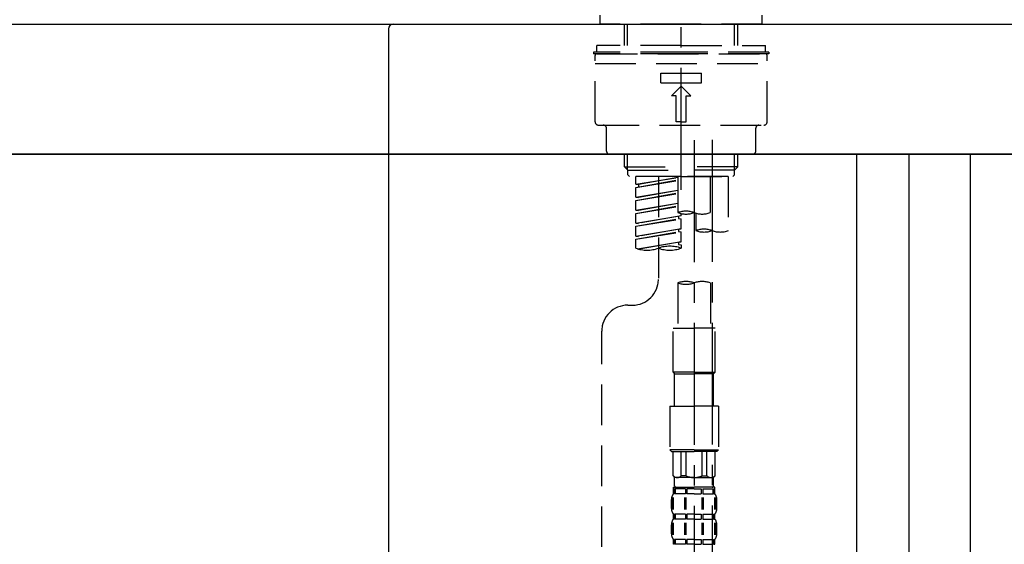
# Model space of a CAD drawing. Extents: x 0 to 26473, y -25 to 8845.
# Drawn here: x 5154 to 5456, y 5194 to 5355 of the extents above; entities that cross this region are included whole.
import ezdxf

# ---------------------------------------------------------------- set-up
doc = ezdxf.new("R2010")
doc.units = 0
doc.header["$LTSCALE"] = 50
doc.header["$MEASUREMENT"] = 0
doc.linetypes.add('CENTER2', pattern=[1.125, 0.75, -0.125, 0.125, -0.125])
doc.linetypes.add('DASHED', pattern=[0.75, 0.5, -0.25])
doc.layers.get('0').update_dxf_attribs({"linetype": 'CONTINUOUS'})
doc.layers.get('DEFPOINTS').update_dxf_attribs({"color": 146, "linetype": 'CONTINUOUS'})
for name, color, linetype in [('120-キャビネット（外）', 7, 'CONTINUOUS'), ('122-扉', 6, 'CONTINUOUS'), ('126-甲板', 2, 'CONTINUOUS'), ('150-機器', 8, 'CONTINUOUS'), ('166-寸法B', 11, 'CONTINUOUS')]:
    doc.layers.add(name, color=color, linetype=linetype)
doc.styles.add('KH001', font='msgothic.ttc')
doc.dimstyles.new('KH1xx030', dxfattribs={"dimscale": 30, "dimtxt": 2, "dimasz": 0.6, "dimexe": 0.3, "dimexo": 1.2, "dimgap": 0.5, "dimtad": 3, "dimdec": 1, "dimdsep": 46, "dimlunit": 6, "dimtxsty": 'KH001', "dimblk": 'DOT', "dimcen": 1, "dimdle": 1, "dimclrd": 256, "dimclre": 256, "dimclrt": 256, "dimadec": 0, "dimazin": 0, "dimtfac": 1, "dimtdec": 1, "dimtix": 1, "dimtmove": 2, "dimatfit": 3, "dimldrblk": 'CLOSEDBLANK', "dimfxl": 1, "dimtolj": 1, "dimtzin": 0, "dimlwd": -1, "dimlwe": -1, "dimarcsym": 0})

# ---------------------------------------------------------------- blocks, each defined once
blk = doc.blocks.new('F402_D')
at = {"layer": '150-機器', "color": 161, "linetype": 'CENTER2'}
blk.add_line((0, -53.67), (0, 250.27), dxfattribs=at)
at = {"layer": '150-機器', "color": 13, "linetype": 'DASHED', "ltscale": 0.5}
for p, q in [((-24.93, -2.69), (-24.93, 0)), ((24.93, -2.69), (24.93, 0)), ((0, -2.69), (-24.93, -2.69)), ((-17.45, -9.33), (-17.45, -2.69)), ((-16.44, -9.33), (-16.44, -2.69)), ((24.93, -2.69), (0, -2.69)), ((16.44, -9.33), (16.44, -2.69)), ((17.45, -9.33), (17.45, -2.69)), ((0, -11.33), (-26.93, -11.33)), ((-26.93, -11.33), (-26.93, -11.83)), ((0, -11.83), (-26.93, -11.83)), ((0, -9.33), (-25.93, -9.33)), ((-25.93, -11.33), (-25.93, -9.33)), ((-25.93, -11.83), (25.93, -11.83)), ((0, -9.33), (25.93, -9.33)), ((26.93, -11.33), (0, -11.33)), ((26.93, -11.83), (0, -11.83)), ((25.93, -11.33), (25.93, -9.33)), ((26.93, -11.33), (26.93, -11.83)), ((-26.43, -32.77), (-26.43, -12.32)), ((-26.43, -14.82), (26.43, -14.82)), ((26.43, -32.77), (26.43, -12.32)), ((-6.23, -20.8), (-6.23, -17.81)), ((-6.23, -17.81), (6.23, -17.81)), ((6.23, -20.8), (6.23, -17.81)), ((-6.23, -20.8), (6.23, -20.8)), ((-2.99, -24.79), (0, -21.8)), ((2.99, -24.79), (0, -21.8)), ((-1.5, -24.79), (-2.99, -24.79)), ((-1.5, -32.77), (-1.5, -24.79)), ((1.5, -24.79), (2.99, -24.79)), ((1.5, -32.77), (1.5, -24.79)), ((0, -32.77), (-1.5, -32.77)), ((0, -32.77), (1.5, -32.77)), ((-25.43, -33.77), (25.43, -33.77)), ((-22.94, -41.75), (-22.94, -34.76)), ((22.94, -41.75), (22.94, -34.76)), ((-21.94, -42.74), (21.94, -42.74)), ((-17.45, -46.58), (-17.45, -42.74)), ((-16.44, -47.57), (-16.44, -42.74)), ((16.44, -47.57), (16.44, -42.74)), ((17.45, -46.58), (17.45, -42.74)), ((-17.45, -46.58), (0, -46.58)), ((-16.46, -47.57), (-17.45, -46.58)), ((-16.44, -47.59), (0, -47.59)), ((-16.41, -49.07), (-16.41, -47.57)), ((17.45, -46.58), (0, -46.58)), ((16.44, -47.59), (0, -47.59)), ((0, -49.57), (0, -48.22)), ((16.41, -49.07), (16.41, -47.57)), ((16.46, -47.57), (17.45, -46.58)), ((-15.91, -49.57), (-16.41, -49.07)), ((0, -49.57), (-15.96, -49.57)), ((14.51, -49.57), (-13.96, -49.57)), ((-13.96, -51.93), (-13.96, -49.57)), ((-13.96, -51.93), (-1, -49.84)), ((-13.96, -52.93), (-1, -50.6)), ((-13.96, -52.93), (-1, -50.84)), ((-1, -49.86), (-13.12, -52.04)), ((-6.98, -49.57), (-6.98, -57.77)), ((-6.98, -49.57), (-6.98, -81.17)), ((-1, -49.57), (-1, -60.69)), ((0, -49.57), (15.91, -49.57)), ((8.98, -60.69), (8.98, -49.57)), ((14.51, -49.57), (14.51, -66.22)), ((15.91, -49.57), (16.41, -49.07)), ((-13.96, -51.93), (-13.12, -52.04)), ((-13.96, -55.92), (-13.96, -52.93)), ((-13.96, -55.92), (-1, -53.83)), ((-13.12, -52.04), (-13.12, -52.78)), ((-1, -53.85), (-13.12, -56.03)), ((-13.96, -56.92), (-1, -54.59)), ((-13.96, -56.92), (-1, -54.83)), ((-13.96, -55.92), (-13.12, -56.03)), ((-13.96, -59.91), (-13.96, -56.92)), ((-13.96, -59.91), (-1, -57.82)), ((-13.96, -60.91), (-1, -58.58)), ((-13.96, -60.91), (-1, -58.82)), ((-13.96, -59.91), (-13.12, -60.02)), ((-1, -57.84), (-13.12, -60.02)), ((-13.96, -63.9), (-13.96, -60.91)), ((-13.96, -63.9), (0, -61.65)), ((-13.96, -64.9), (-0.85, -62.54)), ((-13.96, -64.9), (0, -62.64)), ((0, -61.65), (-13.12, -64)), ((-0.85, -61.8), (-0.85, -62.54)), ((-0.85, -61.8), (-0.85, -62.54)), ((-0.85, -62.54), (0, -62.64)), ((-0.85, -62.54), (0, -62.64)), ((0, -61.65), (0, -60.97)), ((0, -65.64), (0, -62.64)), ((0, -65.64), (0, -62.64)), ((4.54, -60.86), (4.54, -66.22)), ((-13.96, -63.9), (-13.12, -64)), ((-13.96, -67.89), (-13.96, -64.9)), ((-13.96, -67.89), (0, -65.64)), ((-13.96, -68.89), (-0.85, -66.53)), ((0, -65.64), (-13.12, -67.99)), ((-0.85, -65.77), (-0.85, -66.53)), ((-0.85, -65.79), (-0.85, -66.53)), ((-0.85, -65.79), (-0.85, -66.53)), ((-0.85, -66.53), (0, -66.63)), ((-0.85, -66.53), (0, -66.63)), ((-0.8, -65.76), (0, -65.64)), ((-13.96, -68.89), (0, -66.63)), ((-13.96, -67.89), (-13.12, -67.99)), ((-13.96, -71.62), (-13.96, -68.89)), ((0, -69.63), (0, -66.63)), ((0, -69.63), (0, -66.63)), ((-13.43, -71.79), (0, -69.63)), ((0, -69.63), (-12.87, -71.94)), ((-0.85, -69.76), (-0.85, -70.52)), ((-0.85, -69.78), (-0.85, -70.52)), ((-0.85, -69.78), (-0.85, -70.52)), ((-0.85, -70.52), (0, -70.62)), ((-0.85, -70.52), (0, -70.62)), ((-0.8, -69.75), (0, -69.63)), ((0, -70.62), (0, -71.62)), ((-1, -82.3), (-1, -96.27)), ((8.98, -82.3), (8.98, -96.27)), ((-16.41, -89.15), (-14.96, -89.15)), ((-2.49, -109.74), (-2.49, -96.27)), ((-2.49, -96.27), (3.99, -96.27)), ((10.47, -96.27), (3.99, -96.27)), ((10.47, -109.74), (10.47, -96.27)), ((-24.39, -294.77), (-24.39, -97.13)), ((3.99, -109.74), (-2.49, -109.74)), ((-2.49, -109.74), (-1.99, -110.24)), ((-1.99, -110.24), (3.99, -110.24)), ((-1.99, -120.21), (-1.99, -110.24)), ((3.99, -109.74), (10.47, -109.74)), ((9.97, -110.24), (3.99, -110.24)), ((10.47, -109.74), (9.97, -110.24)), ((9.97, -120.21), (9.97, -110.24)), ((-3.49, -120.21), (3.99, -120.21)), ((-3.49, -120.21), (-3.49, -133.67)), ((11.47, -120.21), (3.99, -120.21)), ((11.47, -120.21), (11.47, -133.67)), ((3.99, -133.67), (-3.49, -133.67)), ((-3.49, -133.67), (-2.99, -134.17)), ((-2.99, -134.17), (3.99, -134.17)), ((-2.49, -141.65), (-2.49, -134.17)), ((-2.44, -141.65), (-2.44, -134.17)), ((0.05, -141.65), (0.05, -134.17)), ((1.5, -141.65), (1.5, -134.17)), ((3.99, -133.67), (11.47, -133.67)), ((10.97, -134.17), (3.99, -134.17)), ((6.48, -141.65), (6.48, -134.17)), ((7.93, -141.65), (7.93, -134.17)), ((10.42, -141.65), (10.42, -134.17)), ((10.47, -141.65), (10.47, -134.17)), ((11.47, -133.67), (10.97, -134.17)), ((-2.44, -141.65), (-2.49, -141.65)), ((-2.49, -141.65), (-1.99, -142.15)), ((-1.99, -144.74), (-1.99, -142.15)), ((3.99, -142.15), (-1.99, -142.15)), ((1.5, -141.65), (0.05, -141.65)), ((3.99, -142.15), (9.97, -142.15)), ((6.48, -141.65), (7.93, -141.65)), ((10.47, -141.65), (9.97, -142.15)), ((9.97, -144.74), (9.97, -142.15)), ((10.42, -141.65), (10.47, -141.65)), ((-2.49, -145.14), (3.99, -145.14)), ((-2.39, -147.14), (-2.39, -145.14)), ((-2.39, -145.14), (3.99, -145.14)), ((-1.89, -145.14), (3.99, -145.14)), ((-1.89, -145.14), (3.99, -145.14)), ((10.37, -145.14), (3.99, -145.14)), ((10.37, -147.14), (10.37, -145.14)), ((-2.55, -151.99), (-2.55, -148.29)), ((-2, -145.64), (-2.39, -145.64)), ((-2, -147.14), (-2.39, -147.14)), ((-2.36, -151.99), (-2.36, -148.29)), ((-2, -145.64), (-2, -147.14)), ((1.32, -145.64), (-1.81, -145.64)), ((-1.81, -145.64), (-1.81, -147.14)), ((1.32, -147.14), (-1.81, -147.14)), ((1.09, -151.99), (1.09, -148.29)), ((1.32, -145.64), (1.32, -147.14)), ((1.55, -151.99), (1.55, -148.29)), ((3.99, -145.64), (1.78, -145.64)), ((1.78, -145.64), (1.78, -147.14)), ((3.99, -147.14), (1.78, -147.14)), ((3.99, -145.64), (6.2, -145.64)), ((3.99, -147.14), (6.2, -147.14)), ((6.2, -145.64), (6.2, -147.14)), ((6.43, -151.99), (6.43, -148.29)), ((6.66, -145.64), (9.79, -145.64)), ((6.66, -145.64), (6.66, -147.14)), ((6.66, -147.14), (9.79, -147.14)), ((6.89, -151.99), (6.89, -148.29)), ((9.79, -145.64), (9.79, -147.14)), ((9.98, -145.64), (10.37, -145.64)), ((9.98, -145.64), (9.98, -147.14)), ((9.98, -147.14), (10.37, -147.14)), ((10.34, -151.99), (10.34, -148.29)), ((10.53, -151.99), (10.53, -148.29)), ((-2.99, -151.68), (-2.99, -148.88)), ((10.97, -151.68), (10.97, -148.88)), ((-2.39, -154.92), (-2.39, -153.42)), ((-2, -153.42), (-2.39, -153.42)), ((-2, -153.42), (-2, -154.92)), ((-1.81, -153.42), (-1.81, -154.92)), ((1.32, -153.42), (-1.81, -153.42)), ((1.32, -153.42), (1.32, -154.92)), ((1.78, -153.42), (1.78, -154.92)), ((3.99, -153.42), (1.78, -153.42)), ((3.99, -153.42), (6.2, -153.42)), ((6.2, -153.42), (6.2, -154.92)), ((6.66, -153.42), (6.66, -154.92)), ((6.66, -153.42), (9.79, -153.42)), ((9.79, -153.42), (9.79, -154.92)), ((9.98, -153.42), (9.98, -154.92)), ((9.98, -153.42), (10.37, -153.42)), ((10.37, -154.92), (10.37, -153.42)), ((-2.99, -159.46), (-2.99, -156.66)), ((-2.55, -159.79), (-2.55, -156.1)), ((-2, -154.92), (-2.39, -154.92)), ((-2.36, -159.79), (-2.36, -156.1)), ((1.32, -154.92), (-1.81, -154.92)), ((1.09, -159.79), (1.09, -156.1)), ((1.55, -159.79), (1.55, -156.1)), ((3.99, -154.92), (1.78, -154.92)), ((3.99, -154.92), (6.2, -154.92)), ((6.43, -159.79), (6.43, -156.1)), ((6.66, -154.92), (9.79, -154.92)), ((6.89, -159.79), (6.89, -156.1)), ((9.98, -154.92), (10.37, -154.92)), ((10.34, -159.79), (10.34, -156.1)), ((10.53, -159.79), (10.53, -156.1)), ((10.97, -159.46), (10.97, -156.66)), ((-2.39, -162.7), (-2.39, -161.2)), ((-2, -161.2), (-2.39, -161.2)), ((-2, -162.7), (-2.39, -162.7)), ((-2, -161.2), (-2, -162.7)), ((-1.81, -161.2), (-1.81, -162.7)), ((1.32, -161.2), (-1.81, -161.2)), ((1.32, -162.7), (-1.81, -162.7)), ((1.32, -161.2), (1.32, -162.7)), ((1.78, -161.2), (1.78, -162.7)), ((3.99, -161.2), (1.78, -161.2)), ((3.99, -162.7), (1.78, -162.7)), ((3.99, -161.2), (6.2, -161.2)), ((3.99, -162.7), (6.2, -162.7)), ((6.2, -161.2), (6.2, -162.7)), ((6.66, -161.2), (6.66, -162.7)), ((6.66, -161.2), (9.79, -161.2)), ((6.66, -162.7), (9.79, -162.7)), ((9.79, -161.2), (9.79, -162.7)), ((9.98, -161.2), (9.98, -162.7)), ((9.98, -161.2), (10.37, -161.2)), ((9.98, -162.7), (10.37, -162.7)), ((10.37, -162.7), (10.37, -161.2))]:
    blk.add_line(p, q, dxfattribs=at)
at = {"layer": '150-機器', "color": 13, "linetype": 'CENTER2'}
for p, q in [((3.99, -38.38), (3.99, -310.13)), ((9.52, -38.29), (9.52, -239.41))]:
    blk.add_line(p, q, dxfattribs=at)
at = {"layer": '150-機器', "color": 13, "linetype": 'DASHED', "ltscale": 0.5}
for centre, radius, start, end in [((-25.93, -12.32), 0.499, 90, 180), ((25.93, -12.32), 0.499, 0, 90), ((-25.43, -32.77), 0.997, 180, 270), ((25.43, -32.77), 0.997, 270, 0), ((-23.94, -34.76), 0.997, 0, 90), ((23.94, -34.76), 0.997, 90, 180), ((-21.94, -41.75), 0.997, 180, 270), ((21.94, -41.75), 0.997, 270, 0), ((1.5, -67.74), 7.48, 70.5288, 109.4712), ((1.5, -53.64), 7.48, 250.5288, 289.4712), ((6.48, -53.64), 7.48, 250.5288, 289.4712), ((7.03, -73.27), 7.48, 70.5288, 109.4712), ((7.03, -59.17), 7.48, 250.5288, 289.4712), ((12.02, -59.17), 7.48, 250.5288, 289.4712), ((-10.47, -61.75), 10.47, 250.5288, 289.4712), ((-3.49, -81.49), 10.47, 70.5288, 109.4712), ((-3.49, -61.75), 10.47, 250.5288, 289.4712), ((-14.96, -81.17), 7.98, 270, 0), ((1.5, -89.35), 7.48, 70.5288, 109.4712), ((1.5, -75.25), 7.48, 250.5288, 289.4712), ((6.48, -89.35), 7.48, 70.5288, 109.4712), ((-16.41, -97.13), 7.98, 90, 180), ((-1.19, -140.34), 1.81, 226.3972, 313.6028), ((3.99, -135.67), 6.48, 247.3801, 270), ((3.99, -135.67), 6.48, 270, 292.6199), ((9.17, -140.34), 1.81, 226.3972, 313.6028), ((-1.6, -144.74), 0.399, 180, 270), ((9.57, -144.74), 0.399, 270, 0), ((-0.15, -148.88), 2.84, 142.1507, 180), ((8.13, -148.88), 2.84, 0, 37.8493), ((-0.15, -151.68), 2.84, 180, 217.8493), ((8.13, -151.68), 2.84, 322.1507, 0), ((-0.15, -156.66), 2.84, 142.1507, 180), ((8.13, -156.66), 2.84, 0, 37.8493), ((-0.15, -159.46), 2.84, 180, 217.8493), ((8.13, -159.46), 2.84, 322.1507, 0)]:
    blk.add_arc(centre, radius, start, end, dxfattribs=at)
blk = doc.blocks.new('_Dot')
at = {"color": 0, "linetype": 'ByBlock', "lineweight": -2}
blk.add_line((-0.5, 0), (-1, 0), dxfattribs=at)
at = {"color": 0, "linetype": 'ByBlock', "const_width": 0.5}
blk.add_lwpolyline([(-0.25, 0, 1), (0.25, 0, 1)], format="xyb", close=True, dxfattribs=at)
blk = doc.blocks.new('*D247')
at = {"layer": '166-寸法B', "transparency": 16777216}
for p, q in [((4776.97, 5390.05), (4776.97, 5678.5)), ((5876.97, 5612.07), (5876.97, 5678.5)), ((4794.97, 5669.5), (5858.97, 5669.5))]:
    blk.add_line(p, q, dxfattribs=at)
at = {"layer": 'DEFPOINTS', "color": 0, "transparency": 16777216}
for p in [(5876.97, 5669.5), (5876.97, 5576.07), (4776.97, 5354.05)]:
    blk.add_point(p, dxfattribs=at)
at = {"layer": '166-寸法B', "transparency": 16777216, "xscale": 18, "yscale": 18, "zscale": 18, "rotation": 180}
blk.add_blockref('_Dot', (4776.97, 5669.5), dxfattribs=at)
at = {"layer": '166-寸法B', "transparency": 16777216, "xscale": 18, "yscale": 18, "zscale": 18}
blk.add_blockref('_Dot', (5876.97, 5669.5), dxfattribs=at)
at = {"layer": '166-寸法B', "transparency": 16777216, "insert": (5326.97, 5718.31), "char_height": 60, "attachment_point": 5, "style": 'KH001'}
blk.add_mtext('\\A1;1,100', dxfattribs=at)
blk = doc.blocks.new('_ClosedBlank')
at = {"color": 0, "linetype": 'ByBlock', "lineweight": -2}
for p, q in [((-1, 0.167), (0, 0)), ((-1, 0.167), (-1, -0.167)), ((0, 0), (-1, -0.167))]:
    blk.add_line(p, q, dxfattribs=at)
blk = doc.blocks.new('*D262')
at = {"layer": '166-寸法B', "transparency": 16777216}
for p, q in [((4786.97, 5242.05), (4786.97, 5024.24)), ((5426.97, 5242.05), (5426.97, 5024.24)), ((4804.97, 5033.24), (5408.97, 5033.24))]:
    blk.add_line(p, q, dxfattribs=at)
at = {"layer": 'DEFPOINTS', "color": 0, "transparency": 16777216}
for p in [(4786.97, 5278.05), (5426.97, 5278.05), (5426.97, 5033.24)]:
    blk.add_point(p, dxfattribs=at)
at = {"layer": '166-寸法B', "transparency": 16777216, "xscale": 18, "yscale": 18, "zscale": 18, "rotation": 180}
blk.add_blockref('_Dot', (4786.97, 5033.24), dxfattribs=at)
at = {"layer": '166-寸法B', "transparency": 16777216, "xscale": 18, "yscale": 18, "zscale": 18}
blk.add_blockref('_Dot', (5426.97, 5033.24), dxfattribs=at)
at = {"layer": '166-寸法B', "transparency": 16777216, "insert": (4997.79, 5078.24), "char_height": 60, "attachment_point": 5, "style": 'KH001'}
blk.add_mtext('\\A1;640', dxfattribs=at)
blk = doc.blocks.new('*D264')
at = {"layer": '166-寸法B', "transparency": 16777216}
for p, q in [((4786.97, 5278.05), (4786.97, 4839.24)), ((5626.97, 5278.05), (5626.97, 4839.24)), ((5608.97, 4848.24), (4804.97, 4848.24))]:
    blk.add_line(p, q, dxfattribs=at)
at = {"layer": 'DEFPOINTS', "color": 0, "transparency": 16777216}
for p in [(4786.97, 5314.05), (5626.97, 5314.05), (4786.97, 4848.24)]:
    blk.add_point(p, dxfattribs=at)
at = {"layer": '166-寸法B', "transparency": 16777216, "xscale": 18, "yscale": 18, "zscale": 18, "rotation": 180}
blk.add_blockref('_Dot', (4786.97, 4848.24), dxfattribs=at)
at = {"layer": '166-寸法B', "transparency": 16777216, "xscale": 18, "yscale": 18, "zscale": 18}
blk.add_blockref('_Dot', (5626.97, 4848.24), dxfattribs=at)
at = {"layer": '166-寸法B', "transparency": 16777216, "insert": (5206.97, 4893.24), "char_height": 60, "attachment_point": 5, "style": 'KH001'}
blk.add_mtext('\\A1;840', dxfattribs=at)
blk = doc.blocks.new('*D265')
at = {"layer": '166-寸法B', "transparency": 16777216}
for p, q in [((5426.97, 5278.05), (5426.97, 5024.24)), ((5626.97, 5278.05), (5626.97, 5024.24)), ((5444.97, 5033.24), (5608.97, 5033.24))]:
    blk.add_line(p, q, dxfattribs=at)
at = {"layer": 'DEFPOINTS', "color": 0, "transparency": 16777216}
for p in [(5426.97, 5314.05), (5626.97, 5314.05), (5626.97, 5033.24)]:
    blk.add_point(p, dxfattribs=at)
at = {"layer": '166-寸法B', "transparency": 16777216, "xscale": 18, "yscale": 18, "zscale": 18, "rotation": 180}
blk.add_blockref('_Dot', (5426.97, 5033.24), dxfattribs=at)
at = {"layer": '166-寸法B', "transparency": 16777216, "xscale": 18, "yscale": 18, "zscale": 18}
blk.add_blockref('_Dot', (5626.97, 5033.24), dxfattribs=at)
at = {"layer": '166-寸法B', "transparency": 16777216, "insert": (5526.97, 5078.24), "char_height": 60, "attachment_point": 5, "style": 'KH001'}
blk.add_mtext('\\A1;200', dxfattribs=at)
blk = doc.blocks.new('KHB600HL-10_D')
at = {"layer": '150-機器', "linetype": 'Continuous'}
for p, q in [((-201.5, 0), (201.5, 0)), ((201.5, 0), (215, 0)), ((200, -1.5), (200, -198.98))]:
    blk.add_line(p, q, dxfattribs=at)
blk.add_arc((201.5, -1.5), 1.5, 90, 180, dxfattribs=at)

msp = doc.modelspace()

# ---------------------------------------------------------------- linework, layer by layer
at = {"layer": '120-キャビネット（外）', "color": 6}
msp.add_lwpolyline([(4786.97, 5314.05), (5626.97, 5314.05), (5626.97, 4494.05), (4786.97, 4494.05)], close=True, dxfattribs=at)
at = {"layer": '122-扉', "color": 253}
for points in [[(5410.97, 5314.05), (5426.97, 5314.05), (5426.97, 4644.05), (5410.97, 4644.05)], [(5426.97, 4494.05), (5445.97, 4494.05), (5445.97, 5314.05), (5426.97, 5314.05)]]:
    msp.add_lwpolyline(points, close=True, dxfattribs=at)
at = {"layer": '126-甲板'}
msp.add_lwpolyline([(4776.97, 5354.05), (5876.97, 5354.05), (5876.97, 5314.05), (4776.97, 5314.05)], close=True, dxfattribs=at)

# ---------------------------------------------------------------- block references
at = {"layer": '150-機器'}
for name, p in [('F402_D', (5356.97, 5356.74)), ('KHB600HL-10_D', (5066.97, 5354.05))]:
    msp.add_blockref(name, p, dxfattribs=at)

# ---------------------------------------------------------------- dimensions: what is measured, and where the dimension line sits
at = {"layer": '166-寸法B'}
dim = msp.add_linear_dim(base=(5876.97, 5669.5), p1=(4776.97, 5354.05), p2=(5876.97, 5576.07), dimstyle='KH1xx030', dxfattribs=at)
dim.commit()
dim.dimension.update_dxf_attribs({"geometry": '*D247', "text_midpoint": (5326.97, 5718.31)})
for base, p1, p2, picture, middle in [((4786.97, 4848.24), (5626.97, 5314.05), (4786.97, 5314.05), '*D264', (5206.97, 4893.24)), ((5626.97, 5033.24), (5426.97, 5314.05), (5626.97, 5314.05), '*D265', (5526.97, 5078.24))]:
    dim = msp.add_linear_dim(base=base, p1=p1, p2=p2, angle=0, dimstyle='KH1xx030', dxfattribs=at)
    dim.commit()
    dim.dimension.update_dxf_attribs({"geometry": picture, "text_midpoint": middle})
dim = msp.add_linear_dim(base=(5426.97, 5033.24), p1=(4786.97, 5278.05), p2=(5426.97, 5278.05), angle=0, dimstyle='KH1xx030', dxfattribs=at)
dim.commit()
dim.dimension.update_dxf_attribs({"geometry": '*D262', "text_midpoint": (4997.79, 5078.24), "dimtype": 128})

doc.saveas('drawing.dxf')
